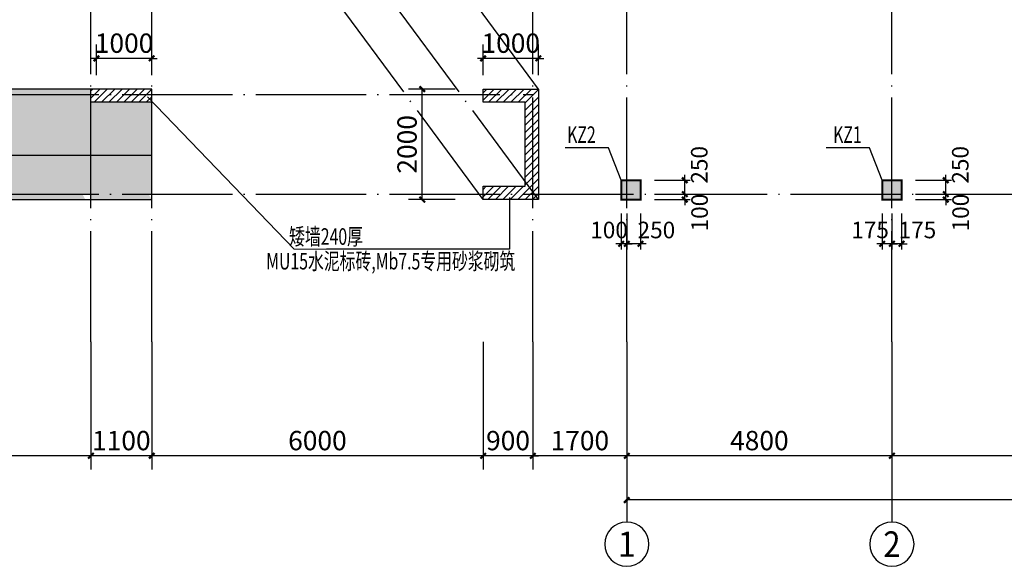
# Model space of a CAD drawing. Extents: x -529416 to 384172, y -199140 to 476095.
# Drawn here: x -508079 to -490255, y -28220 to -18328 of the extents above; entities that cross this region are included whole.
import ezdxf
from ezdxf.enums import TextEntityAlignment as Align

# ---------------------------------------------------------------- set-up
doc = ezdxf.new("R2010")
doc.units = 0
doc.header["$LTSCALE"] = 1000
doc.header["$MEASUREMENT"] = 0
doc.linetypes.add('DOTE', pattern=[2.42, 2, -0.2, 0.02, -0.2])
for name, color, linetype in [('1526', 7, 'Continuous'), ('AXIS', 3, 'Continuous'), ('AXIS_TEXT', 7, 'Continuous'), ('COLU_DIM', 3, 'Continuous'), ('DOTE', 1, 'DOTE'), ('PUB_DIM', 3, 'Continuous'), ('TEXT', 7, 'Continuous'), ('板说明', 7, 'Continuous')]:
    doc.layers.add(name, color=color, linetype=linetype)
doc.layers.add('柱', color=2, linetype='Continuous', lineweight=35)
doc.styles.add('_TCH_AXIS', font='COMPLEX', dxfattribs={"bigfont": 'GBCBIG'})
doc.styles.add('_TCH_DIM_T3', font='@swi_gbxwxtr.shx', dxfattribs={"width": 0.8, "bigfont": '@swi_gbhzfs.shx'})
doc.styles.add('COMPLEX', font='COMPLEX')
doc.styles.add('GS_Rein', font='GS_TXT.shx', dxfattribs={"width": 0.7, "height": 2.5, "bigfont": 'GS_HZTXT.shx'})
doc.styles.add('TSSD_Dimension', font='tssdeng.shx', dxfattribs={"width": 0.7, "bigfont": 'hztxt.shx'})
doc.styles.add('TSSD_LABEL', font='tssdeng.shx', dxfattribs={"width": 0.7, "bigfont": 'tssdchn.shx'})
doc.dimstyles.new('_TCH_ARCH&&100', dxfattribs={"dimtxt": 350, "dimasz": 100, "dimexe": 250, "dimexo": 300, "dimgap": 100, "dimtad": 1, "dimdec": 0, "dimzin": 0, "dimdsep": 46, "dimtxsty": '_TCH_DIM_T3', "dimblk": 'ARCHTICK', "dimcen": 0.09, "dimclrt": 7, "dimazin": 2, "dimtfac": 1, "dimtdec": 0, "dimtix": 1, "dimtmove": 2, "dimatfit": 3, "dimfxl": 1, "dimtolj": 1, "dimtzin": 0, "dimarcsym": 0})
doc.dimstyles.new('TSSD_100_100', dxfattribs={"dimtxt": 300, "dimasz": 100, "dimexe": 100, "dimexo": 250, "dimgap": 100, "dimtad": 1, "dimdec": 0, "dimzin": 0, "dimdsep": 46, "dimtxsty": 'TSSD_Dimension', "dimblk": 'ARCHTICK', "dimblk1": 'ARCHTICK', "dimblk2": 'ARCHTICK', "dimcen": 0, "dimdle": 100, "dimclrt": 7, "dimadec": 0, "dimazin": 0, "dimtfac": 1, "dimtdec": 0, "dimtix": 1, "dimtmove": 2, "dimatfit": 3, "dimfxl": 1, "dimtolj": 1, "dimtzin": 0, "dimarcsym": 0})
pattern_1 = [(45, (-276771.2, 0), (-67.35192, 67.35192), [])]

# ---------------------------------------------------------------- blocks, each defined once
blk = doc.blocks.new('_ArchTick')
at = {"color": 0, "linetype": 'ByBlock', "const_width": 0.4}
blk.add_lwpolyline([(-0.5, -0.5), (0.5, 0.5)], dxfattribs=at)
blk = doc.blocks.new('*D178')
at = {"layer": 'Defpoints', "color": 0, "transparency": 16777216}
for p in [(-497089, -25782), (-481789, -25782), (-497089, -27020)]:
    blk.add_point(p, dxfattribs=at)
at = {"layer": 'PUB_DIM', "color": 0, "lineweight": -2, "transparency": 16777216}
for p, q in [((-497089, -26082), (-497089, -27270)), ((-481789, -26082), (-481789, -27270)), ((-481789, -27020), (-497089, -27020))]:
    blk.add_line(p, q, dxfattribs=at)
at = {"layer": 'PUB_DIM', "color": 0, "lineweight": -2, "transparency": 16777216, "xscale": 100, "yscale": 100, "zscale": 100, "rotation": 180}
blk.add_blockref('_ArchTick', (-497089, -27020), dxfattribs=at)
at = {"layer": 'PUB_DIM', "color": 0, "lineweight": -2, "transparency": 16777216, "xscale": 100, "yscale": 100, "zscale": 100}
blk.add_blockref('_ArchTick', (-481789, -27020), dxfattribs=at)
at = {"layer": 'PUB_DIM', "color": 7, "transparency": 16777216, "insert": (-489439, -26745), "char_height": 350, "attachment_point": 5, "style": '_TCH_DIM_T3'}
blk.add_mtext('\\A1;15300', dxfattribs=at)
blk = doc.blocks.new('*D180')
at = {"layer": 'Defpoints', "color": 0, "transparency": 16777216}
for p in [(-492289, -23856), (-486489, -23856), (-492289, -26220)]:
    blk.add_point(p, dxfattribs=at)
at = {"layer": 'PUB_DIM', "color": 0, "lineweight": -2, "transparency": 16777216}
for p, q in [((-492289, -24156), (-492289, -26470)), ((-486489, -24156), (-486489, -26470)), ((-486489, -26220), (-492289, -26220))]:
    blk.add_line(p, q, dxfattribs=at)
at = {"layer": 'PUB_DIM', "color": 0, "lineweight": -2, "transparency": 16777216, "xscale": 100, "yscale": 100, "zscale": 100, "rotation": 180}
blk.add_blockref('_ArchTick', (-492289, -26220), dxfattribs=at)
at = {"layer": 'PUB_DIM', "color": 0, "lineweight": -2, "transparency": 16777216, "xscale": 100, "yscale": 100, "zscale": 100}
blk.add_blockref('_ArchTick', (-486489, -26220), dxfattribs=at)
at = {"layer": 'PUB_DIM', "color": 7, "transparency": 16777216, "insert": (-489389, -25945), "char_height": 350, "attachment_point": 5, "style": '_TCH_DIM_T3'}
blk.add_mtext('\\A1;5800', dxfattribs=at)
blk = doc.blocks.new('*D181')
at = {"layer": 'Defpoints', "color": 0, "transparency": 16777216}
for p in [(-497089, -23856), (-492289, -23856), (-497089, -26220)]:
    blk.add_point(p, dxfattribs=at)
at = {"layer": 'PUB_DIM', "color": 0, "lineweight": -2, "transparency": 16777216}
for p, q in [((-497089, -24156), (-497089, -26470)), ((-492289, -24156), (-492289, -26470)), ((-492289, -26220), (-497089, -26220))]:
    blk.add_line(p, q, dxfattribs=at)
at = {"layer": 'PUB_DIM', "color": 0, "lineweight": -2, "transparency": 16777216, "xscale": 100, "yscale": 100, "zscale": 100, "rotation": 180}
blk.add_blockref('_ArchTick', (-497089, -26220), dxfattribs=at)
at = {"layer": 'PUB_DIM', "color": 0, "lineweight": -2, "transparency": 16777216, "xscale": 100, "yscale": 100, "zscale": 100}
blk.add_blockref('_ArchTick', (-492289, -26220), dxfattribs=at)
at = {"layer": 'PUB_DIM', "color": 7, "transparency": 16777216, "insert": (-494689, -25945), "char_height": 350, "attachment_point": 5, "style": '_TCH_DIM_T3'}
blk.add_mtext('\\A1;4800', dxfattribs=at)
blk = doc.blocks.new('*D182')
at = {"layer": 'Defpoints', "color": 0, "transparency": 16777216}
for p in [(-498789, -23856), (-497089, -23856), (-498789, -26220)]:
    blk.add_point(p, dxfattribs=at)
at = {"layer": 'PUB_DIM', "color": 0, "lineweight": -2, "transparency": 16777216}
for p, q in [((-498789, -24156), (-498789, -26470)), ((-497089, -24156), (-497089, -26470)), ((-497089, -26220), (-498789, -26220))]:
    blk.add_line(p, q, dxfattribs=at)
at = {"layer": 'PUB_DIM', "color": 0, "lineweight": -2, "transparency": 16777216, "xscale": 100, "yscale": 100, "zscale": 100}
for p, rotation in [((-498789, -26220), 179.999999999998), ((-497089, -26220), 359.9999999999981)]:
    blk.add_blockref('_ArchTick', p, dxfattribs=dict(at, rotation=rotation))
at = {"layer": 'PUB_DIM', "color": 7, "transparency": 16777216, "insert": (-497939, -25945), "char_height": 350, "attachment_point": 5, "style": '_TCH_DIM_T3'}
blk.add_mtext('\\A1;1700', dxfattribs=at)
blk = doc.blocks.new('*D183')
at = {"layer": 'Defpoints', "color": 0, "transparency": 16777216}
for p in [(-506789, -23856), (-505689, -23856), (-506789, -26220)]:
    blk.add_point(p, dxfattribs=at)
at = {"layer": 'PUB_DIM', "color": 0, "lineweight": -2, "transparency": 16777216}
for p, q in [((-506789, -24156), (-506789, -26470)), ((-505689, -24156), (-505689, -26470)), ((-505689, -26220), (-506789, -26220))]:
    blk.add_line(p, q, dxfattribs=at)
at = {"layer": 'PUB_DIM', "color": 0, "lineweight": -2, "transparency": 16777216, "xscale": 100, "yscale": 100, "zscale": 100, "rotation": 180}
blk.add_blockref('_ArchTick', (-506789, -26220), dxfattribs=at)
at = {"layer": 'PUB_DIM', "color": 0, "lineweight": -2, "transparency": 16777216, "xscale": 100, "yscale": 100, "zscale": 100}
blk.add_blockref('_ArchTick', (-505689, -26220), dxfattribs=at)
at = {"layer": 'PUB_DIM', "color": 7, "transparency": 16777216, "insert": (-506239, -25945), "char_height": 350, "attachment_point": 5, "style": '_TCH_DIM_T3'}
blk.add_mtext('\\A1;1100', dxfattribs=at)
blk = doc.blocks.new('*D192')
at = {"layer": 'Defpoints', "color": 0, "transparency": 16777216}
for p in [(-499689, -23856), (-498789, -23856), (-499689, -26220)]:
    blk.add_point(p, dxfattribs=at)
at = {"layer": 'PUB_DIM', "color": 0, "lineweight": -2, "transparency": 16777216}
for p, q in [((-499689, -24156), (-499689, -26470)), ((-498789, -24156), (-498789, -26470)), ((-499689, -26220), (-499789, -26220)), ((-498789, -26220), (-499689, -26220)), ((-498789, -26220), (-498689, -26220))]:
    blk.add_line(p, q, dxfattribs=at)
at = {"layer": 'PUB_DIM', "color": 0, "lineweight": -2, "transparency": 16777216, "xscale": 100, "yscale": 100, "zscale": 100}
for p, rotation in [((-499689, -26220), 359.9999999999982), ((-498789, -26220), 179.9999999999982)]:
    blk.add_blockref('_ArchTick', p, dxfattribs=dict(at, rotation=rotation))
at = {"layer": 'PUB_DIM', "color": 7, "transparency": 16777216, "insert": (-499239, -25945), "char_height": 350, "attachment_point": 5, "style": '_TCH_DIM_T3'}
blk.add_mtext('\\A1;900', dxfattribs=at)
blk = doc.blocks.new('*D193')
at = {"layer": 'Defpoints', "color": 0, "transparency": 16777216}
for p in [(-505689, -23856), (-499689, -23856), (-505689, -26220)]:
    blk.add_point(p, dxfattribs=at)
at = {"layer": 'PUB_DIM', "color": 0, "lineweight": -2, "transparency": 16777216}
for p, q in [((-505689, -24156), (-505689, -26470)), ((-499689, -24156), (-499689, -26470)), ((-499689, -26220), (-505689, -26220))]:
    blk.add_line(p, q, dxfattribs=at)
at = {"layer": 'PUB_DIM', "color": 0, "lineweight": -2, "transparency": 16777216, "xscale": 100, "yscale": 100, "zscale": 100}
for p, rotation in [((-505689, -26220), 179.9999999999994), ((-499689, -26220), 359.9999999999994)]:
    blk.add_blockref('_ArchTick', p, dxfattribs=dict(at, rotation=rotation))
at = {"layer": 'PUB_DIM', "color": 7, "transparency": 16777216, "insert": (-502689, -25945), "char_height": 350, "attachment_point": 5, "style": '_TCH_DIM_T3'}
blk.add_mtext('\\A1;6000', dxfattribs=at)
blk = doc.blocks.new('*D194')
at = {"layer": 'Defpoints', "color": 0, "transparency": 16777216}
for p in [(-514589, -23856), (-506789, -23856), (-514589, -26220)]:
    blk.add_point(p, dxfattribs=at)
at = {"layer": 'PUB_DIM', "color": 0, "lineweight": -2, "transparency": 16777216}
for p, q in [((-514589, -24156), (-514589, -26470)), ((-506789, -24156), (-506789, -26470)), ((-506789, -26220), (-514589, -26220))]:
    blk.add_line(p, q, dxfattribs=at)
at = {"layer": 'PUB_DIM', "color": 0, "lineweight": -2, "transparency": 16777216, "xscale": 100, "yscale": 100, "zscale": 100, "rotation": 180}
blk.add_blockref('_ArchTick', (-514589, -26220), dxfattribs=at)
at = {"layer": 'PUB_DIM', "color": 0, "lineweight": -2, "transparency": 16777216, "xscale": 100, "yscale": 100, "zscale": 100}
blk.add_blockref('_ArchTick', (-506789, -26220), dxfattribs=at)
at = {"layer": 'PUB_DIM', "color": 7, "transparency": 16777216, "insert": (-510689, -25945), "char_height": 350, "attachment_point": 5, "style": '_TCH_DIM_T3'}
blk.add_mtext('\\A1;7800', dxfattribs=at)
blk = doc.blocks.new('*D215')
at = {"layer": 'COLU_DIM', "color": 0, "lineweight": -2, "transparency": 16777216}
for p, q in [((-492289, -21834), (-492289, -22484)), ((-492114, -21834), (-492114, -22484)), ((-492289, -22384), (-492389, -22384)), ((-492114, -22384), (-492289, -22384)), ((-492114, -22384), (-492014, -22384))]:
    blk.add_line(p, q, dxfattribs=at)
at = {"layer": 'Defpoints', "color": 0, "transparency": 16777216}
for p in [(-492289, -21584), (-492114, -21584), (-492289, -22384)]:
    blk.add_point(p, dxfattribs=at)
at = {"layer": 'COLU_DIM', "color": 0, "lineweight": -2, "transparency": 16777216, "xscale": 100, "yscale": 100, "zscale": 100}
blk.add_blockref('_ArchTick', (-492289, -22384), dxfattribs=at)
at = {"layer": 'COLU_DIM', "color": 0, "lineweight": -2, "transparency": 16777216, "xscale": 100, "yscale": 100, "zscale": 100, "rotation": 180}
blk.add_blockref('_ArchTick', (-492114, -22384), dxfattribs=at)
at = {"layer": 'COLU_DIM', "color": 7, "transparency": 16777216, "insert": (-491828, -22134), "char_height": 300, "attachment_point": 5, "style": 'TSSD_Dimension'}
blk.add_mtext('\\A1;175', dxfattribs=at)
blk = doc.blocks.new('*D216')
at = {"layer": 'COLU_DIM', "color": 0, "lineweight": -2, "transparency": 16777216}
for p, q in [((-492464, -21834), (-492464, -22484)), ((-492289, -21834), (-492289, -22484)), ((-492464, -22384), (-492564, -22384)), ((-492289, -22384), (-492464, -22384)), ((-492289, -22384), (-492189, -22384))]:
    blk.add_line(p, q, dxfattribs=at)
at = {"layer": 'Defpoints', "color": 0, "transparency": 16777216}
for p in [(-492464, -21584), (-492289, -21584), (-492464, -22384)]:
    blk.add_point(p, dxfattribs=at)
at = {"layer": 'COLU_DIM', "color": 0, "lineweight": -2, "transparency": 16777216, "xscale": 100, "yscale": 100, "zscale": 100}
blk.add_blockref('_ArchTick', (-492464, -22384), dxfattribs=at)
at = {"layer": 'COLU_DIM', "color": 0, "lineweight": -2, "transparency": 16777216, "xscale": 100, "yscale": 100, "zscale": 100, "rotation": 180}
blk.add_blockref('_ArchTick', (-492289, -22384), dxfattribs=at)
at = {"layer": 'COLU_DIM', "color": 7, "transparency": 16777216, "insert": (-492685, -22134), "char_height": 300, "attachment_point": 5, "style": 'TSSD_Dimension'}
blk.add_mtext('\\A1;175', dxfattribs=at)
blk = doc.blocks.new('*D217')
at = {"layer": 'COLU_DIM', "color": 0, "lineweight": -2, "transparency": 16777216}
for p, q in [((-491314, -21584), (-491314, -21134)), ((-491864, -21234), (-491214, -21234)), ((-491864, -21484), (-491214, -21484))]:
    blk.add_line(p, q, dxfattribs=at)
at = {"layer": 'Defpoints', "color": 0, "transparency": 16777216}
for p in [(-492114, -21234), (-491314, -21234), (-492114, -21484)]:
    blk.add_point(p, dxfattribs=at)
at = {"layer": 'COLU_DIM', "color": 0, "lineweight": -2, "transparency": 16777216, "xscale": 100, "yscale": 100, "zscale": 100}
for p, rotation in [((-491314, -21234), 90), ((-491314, -21484), 270)]:
    blk.add_blockref('_ArchTick', p, dxfattribs=dict(at, rotation=rotation))
at = {"layer": 'COLU_DIM', "color": 7, "transparency": 16777216, "insert": (-491052, -20955), "char_height": 300, "attachment_point": 5, "rotation": 90, "style": 'TSSD_Dimension'}
blk.add_mtext('\\A1;250', dxfattribs=at)
blk = doc.blocks.new('*D218')
at = {"layer": 'COLU_DIM', "color": 0, "lineweight": -2, "transparency": 16777216}
for p, q in [((-491314, -21484), (-491314, -21384)), ((-491864, -21484), (-491214, -21484)), ((-491314, -21584), (-491314, -21484)), ((-491864, -21584), (-491214, -21584)), ((-491314, -21584), (-491314, -21684))]:
    blk.add_line(p, q, dxfattribs=at)
at = {"layer": 'Defpoints', "color": 0, "transparency": 16777216}
for p in [(-492114, -21484), (-491314, -21484), (-492114, -21584)]:
    blk.add_point(p, dxfattribs=at)
at = {"layer": 'COLU_DIM', "color": 0, "lineweight": -2, "transparency": 16777216, "xscale": 100, "yscale": 100, "zscale": 100}
for p, rotation in [((-491314, -21484), 270), ((-491314, -21584), 90)]:
    blk.add_blockref('_ArchTick', p, dxfattribs=dict(at, rotation=rotation))
at = {"layer": 'COLU_DIM', "color": 7, "transparency": 16777216, "insert": (-491046, -21819), "char_height": 300, "attachment_point": 5, "rotation": 90, "style": 'TSSD_Dimension'}
blk.add_mtext('\\A1;100', dxfattribs=at)
blk = doc.blocks.new('*D219')
at = {"layer": 'COLU_DIM', "color": 0, "lineweight": -2, "transparency": 16777216}
for p, q in [((-497089, -21834), (-497089, -22484)), ((-496839, -21834), (-496839, -22484)), ((-496739, -22384), (-497189, -22384))]:
    blk.add_line(p, q, dxfattribs=at)
at = {"layer": 'Defpoints', "color": 0, "transparency": 16777216}
for p in [(-497089, -21584), (-496839, -21584), (-497089, -22384)]:
    blk.add_point(p, dxfattribs=at)
at = {"layer": 'COLU_DIM', "color": 0, "lineweight": -2, "transparency": 16777216, "xscale": 100, "yscale": 100, "zscale": 100, "rotation": 180}
blk.add_blockref('_ArchTick', (-497089, -22384), dxfattribs=at)
at = {"layer": 'COLU_DIM', "color": 0, "lineweight": -2, "transparency": 16777216, "xscale": 100, "yscale": 100, "zscale": 100}
blk.add_blockref('_ArchTick', (-496839, -22384), dxfattribs=at)
at = {"layer": 'COLU_DIM', "color": 7, "transparency": 16777216, "insert": (-496553, -22134), "char_height": 300, "attachment_point": 5, "style": 'TSSD_Dimension'}
blk.add_mtext('\\A1;250', dxfattribs=at)
blk = doc.blocks.new('*D220')
at = {"layer": 'COLU_DIM', "color": 0, "lineweight": -2, "transparency": 16777216}
for p, q in [((-497189, -21834), (-497189, -22484)), ((-497089, -21834), (-497089, -22484)), ((-497189, -22384), (-497289, -22384)), ((-497089, -22384), (-497189, -22384)), ((-497089, -22384), (-496989, -22384))]:
    blk.add_line(p, q, dxfattribs=at)
at = {"layer": 'Defpoints', "color": 0, "transparency": 16777216}
for p in [(-497189, -21584), (-497089, -21584), (-497189, -22384)]:
    blk.add_point(p, dxfattribs=at)
at = {"layer": 'COLU_DIM', "color": 0, "lineweight": -2, "transparency": 16777216, "xscale": 100, "yscale": 100, "zscale": 100}
blk.add_blockref('_ArchTick', (-497189, -22384), dxfattribs=at)
at = {"layer": 'COLU_DIM', "color": 0, "lineweight": -2, "transparency": 16777216, "xscale": 100, "yscale": 100, "zscale": 100, "rotation": 180}
blk.add_blockref('_ArchTick', (-497089, -22384), dxfattribs=at)
at = {"layer": 'COLU_DIM', "color": 7, "transparency": 16777216, "insert": (-497410, -22134), "char_height": 300, "attachment_point": 5, "style": 'TSSD_Dimension'}
blk.add_mtext('\\A1;100', dxfattribs=at)
blk = doc.blocks.new('*D221')
at = {"layer": 'COLU_DIM', "color": 0, "lineweight": -2, "transparency": 16777216}
for p, q in [((-496039, -21584), (-496039, -21134)), ((-496589, -21234), (-495939, -21234)), ((-496589, -21484), (-495939, -21484))]:
    blk.add_line(p, q, dxfattribs=at)
at = {"layer": 'Defpoints', "color": 0, "transparency": 16777216}
for p in [(-496839, -21234), (-496039, -21234), (-496839, -21484)]:
    blk.add_point(p, dxfattribs=at)
at = {"layer": 'COLU_DIM', "color": 0, "lineweight": -2, "transparency": 16777216, "xscale": 100, "yscale": 100, "zscale": 100}
for p, rotation in [((-496039, -21234), 90), ((-496039, -21484), 270)]:
    blk.add_blockref('_ArchTick', p, dxfattribs=dict(at, rotation=rotation))
at = {"layer": 'COLU_DIM', "color": 7, "transparency": 16777216, "insert": (-495777, -20955), "char_height": 300, "attachment_point": 5, "rotation": 90, "style": 'TSSD_Dimension'}
blk.add_mtext('\\A1;250', dxfattribs=at)
blk = doc.blocks.new('*D222')
at = {"layer": 'COLU_DIM', "color": 0, "lineweight": -2, "transparency": 16777216}
for p, q in [((-496039, -21484), (-496039, -21384)), ((-496589, -21484), (-495939, -21484)), ((-496039, -21584), (-496039, -21484)), ((-496589, -21584), (-495939, -21584)), ((-496039, -21584), (-496039, -21684))]:
    blk.add_line(p, q, dxfattribs=at)
at = {"layer": 'Defpoints', "color": 0, "transparency": 16777216}
for p in [(-496839, -21484), (-496039, -21484), (-496839, -21584)]:
    blk.add_point(p, dxfattribs=at)
at = {"layer": 'COLU_DIM', "color": 0, "lineweight": -2, "transparency": 16777216, "xscale": 100, "yscale": 100, "zscale": 100}
for p, rotation in [((-496039, -21484), 270), ((-496039, -21584), 90)]:
    blk.add_blockref('_ArchTick', p, dxfattribs=dict(at, rotation=rotation))
at = {"layer": 'COLU_DIM', "color": 7, "transparency": 16777216, "insert": (-495771, -21819), "char_height": 300, "attachment_point": 5, "rotation": 90, "style": 'TSSD_Dimension'}
blk.add_mtext('\\A1;100', dxfattribs=at)
blk = doc.blocks.new('*D235')
at = {"layer": 'Defpoints', "color": 0, "transparency": 16777216}
for p in [(-499689, -19028), (-499689, -19634), (-498689, -19634)]:
    blk.add_point(p, dxfattribs=at)
at = {"layer": 'PUB_DIM', "color": 0, "lineweight": -2, "transparency": 16777216}
for p, q in [((-499689, -19334), (-499689, -18778)), ((-498689, -19334), (-498689, -18778)), ((-499689, -19028), (-499789, -19028)), ((-498689, -19028), (-499689, -19028)), ((-498689, -19028), (-498589, -19028))]:
    blk.add_line(p, q, dxfattribs=at)
at = {"layer": 'PUB_DIM', "color": 0, "lineweight": -2, "transparency": 16777216, "xscale": 100, "yscale": 100, "zscale": 100}
blk.add_blockref('_ArchTick', (-499689, -19028), dxfattribs=at)
at = {"layer": 'PUB_DIM', "color": 0, "lineweight": -2, "transparency": 16777216, "xscale": 100, "yscale": 100, "zscale": 100, "rotation": 180}
blk.add_blockref('_ArchTick', (-498689, -19028), dxfattribs=at)
at = {"layer": 'PUB_DIM', "color": 7, "transparency": 16777216, "insert": (-499189, -18753), "char_height": 350, "attachment_point": 5, "style": '_TCH_DIM_T3'}
blk.add_mtext('\\A1;1000', dxfattribs=at)
blk = doc.blocks.new('*D236')
at = {"layer": 'Defpoints', "color": 0, "transparency": 16777216}
for p in [(-500792, -19584), (-499895, -19584), (-499895, -21584)]:
    blk.add_point(p, dxfattribs=at)
at = {"layer": 'PUB_DIM', "color": 0, "lineweight": -2, "transparency": 16777216}
for p, q in [((-500195, -19584), (-501042, -19584)), ((-500792, -21584), (-500792, -19584)), ((-500195, -21584), (-501042, -21584))]:
    blk.add_line(p, q, dxfattribs=at)
at = {"layer": 'PUB_DIM', "color": 0, "lineweight": -2, "transparency": 16777216, "xscale": 100, "yscale": 100, "zscale": 100}
for p, rotation in [((-500792, -19584), 90), ((-500792, -21584), 270)]:
    blk.add_blockref('_ArchTick', p, dxfattribs=dict(at, rotation=rotation))
at = {"layer": 'PUB_DIM', "color": 7, "transparency": 16777216, "insert": (-501067, -20584), "char_height": 350, "attachment_point": 5, "rotation": 90, "style": '_TCH_DIM_T3'}
blk.add_mtext('\\A1;2000', dxfattribs=at)
blk = doc.blocks.new('_AXISO')
blk.add_circle((0, 0), 0.5)
at = {"layer": 'AXIS_TEXT', "style": 'COMPLEX', "width": 1.041667}
blk.add_attdef('A', text='', height=0.56, dxfattribs=at).set_placement((-0.25, -0.28), (0.25, -0.28), align=Align.FIT)
blk = doc.blocks.new('*D239')
at = {"layer": 'Defpoints', "color": 0, "transparency": 16777216}
for p in [(-506689, -19028), (-506689, -19634), (-505689, -19634)]:
    blk.add_point(p, dxfattribs=at)
at = {"layer": 'PUB_DIM', "color": 0, "lineweight": -2, "transparency": 16777216}
for p, q in [((-506689, -19334), (-506689, -18778)), ((-505689, -19334), (-505689, -18778)), ((-506689, -19028), (-506789, -19028)), ((-505689, -19028), (-506689, -19028)), ((-505689, -19028), (-505589, -19028))]:
    blk.add_line(p, q, dxfattribs=at)
at = {"layer": 'PUB_DIM', "color": 0, "lineweight": -2, "transparency": 16777216, "xscale": 100, "yscale": 100, "zscale": 100}
blk.add_blockref('_ArchTick', (-506689, -19028), dxfattribs=at)
at = {"layer": 'PUB_DIM', "color": 0, "lineweight": -2, "transparency": 16777216, "xscale": 100, "yscale": 100, "zscale": 100, "rotation": 180}
blk.add_blockref('_ArchTick', (-505689, -19028), dxfattribs=at)
at = {"layer": 'PUB_DIM', "color": 7, "transparency": 16777216, "insert": (-506189, -18753), "char_height": 350, "attachment_point": 5, "style": '_TCH_DIM_T3'}
blk.add_mtext('\\A1;1000', dxfattribs=at)

msp = doc.modelspace()

# ---------------------------------------------------------------- hatches: boundary and pattern name
at = {"linetype": 'Continuous'}
h = msp.add_hatch(color=7, dxfattribs=at)
h.dxf.hatch_style = 1
h.paths.add_polyline_path([(-497189.3, -14933.6), (-497189.3, -14583.6), (-496839.3, -14583.6), (-496839.3, -14933.6)])
h.paths.add_polyline_path([(-497189.3, -21583.6), (-497189.3, -21233.6), (-496839.3, -21233.6), (-496839.3, -21583.6)])
h.paths.add_polyline_path([(-492464.3, -14933.6), (-492464.3, -14583.6), (-492114.3, -14583.6), (-492114.3, -14933.6)])
h.paths.add_polyline_path([(-492464.3, -21583.6), (-492464.3, -21233.6), (-492114.3, -21233.6), (-492114.3, -21583.6)])
h.paths.add_polyline_path([(-486589.3, -9933.6), (-486589.3, -9583.6), (-486239.3, -9583.6), (-486239.3, -9933.6)])
h.paths.add_polyline_path([(-486589.3, -14933.6), (-486589.3, -14583.6), (-486239.3, -14583.6), (-486239.3, -14933.6)])
h.paths.add_polyline_path([(-486589.3, -21583.6), (-486589.3, -21233.6), (-486239.3, -21233.6), (-486239.3, -21583.6)])
h.paths.add_polyline_path([(-482039.3, -9933.6), (-482039.3, -9583.6), (-481689.3, -9583.6), (-481689.3, -9933.6)])
h.paths.add_polyline_path([(-482039.3, -14933.6), (-482039.3, -14583.6), (-481689.3, -14583.6), (-481689.3, -14933.6)])
h.paths.add_polyline_path([(-482039.3, -21583.6), (-482039.3, -21233.6), (-481689.3, -21233.6), (-481689.3, -21583.6)])
h = msp.add_hatch(dxfattribs=at)
h.set_pattern_fill('混凝土', color=8, scale=15)
h.set_pattern_definition([(50, (-276771.2, 0), (107.589027, -9.41282), [11.25, -123.75]), (355, (-276771.2, 0), (-20.8127, 112.82882), [9, -99]), (100.4514, (-276762.24, -0.78), (86.776407, 103.41593), [9.56103, -105.171317]), (46.1842, (-276771.2, 30), (160.08616, -24.82785), [16.875, -185.625]), (96.6356, (-276757.86, 27.93), (140.19941, 146.11768), [14.34154, -157.75695]), (351.1842, (-276771.2, 30), (140.19929, 146.11779), [13.5, -148.5]), (21, (-276756.2, 22.5), (89.536058, -60.392834), [11.25, -123.75]), (326, (-276756.2, 22.5), (36.4973, 108.772507), [9, -99]), (71.4514, (-276748.74, 17.47), (126.033394, 48.379575), [9.56103, -105.171317]), (37.5, (-276771.2, 0), (1.823978, 49.934078), [0, -97.8, 0, -100.5, 0, -99.375]), (7.5, (-276771.2, 0), (39.460431, 59.161757), [0, -57.3, 0, -95.55, 0, -37.875]), (327.5, (-276804.65, 0), (80.0733654, -3.383231), [0, -37.5, 0, -117, 0, -155.25]), (317.5, (-276819.65, 0), (87.477925, 15.015747), [0, -48.75, 0, -77.7, 0, -110.25])])
h.paths.add_polyline_path([(-507990.8, -19583.6), (-506790.8, -19583.6), (-506789.3, -19586.4), (-506789.3, -19683.6), (-507935.7, -19683.6)])
h.paths.add_polyline_path([(-514589.3, -19583.6), (-507990.8, -19583.6), (-507935.7, -19683.6), (-514589.3, -19683.6)])
h.paths.add_polyline_path([(-514689.3, -19583.6), (-514589.3, -19583.6), (-514589.3, -19683.6), (-514689.3, -19683.6)])
h.paths.add_polyline_path([(-514689.3, -19683.6), (-514589.3, -19683.6), (-514589.3, -20783.6), (-514689.3, -20783.6)])
h.paths.add_polyline_path([(-514589.3, -19683.6), (-507935.7, -19683.6), (-507329.9, -20783.6), (-514589.3, -20783.6)])
h.paths.add_polyline_path([(-507935.7, -19683.6), (-506789.3, -19683.6), (-506789.3, -20783.6), (-507329.9, -20783.6)])
h.paths.add_polyline_path([(-507329.9, -20783.6), (-506789.3, -20783.6), (-506789.3, -21483.6), (-506944.3, -21483.6)])
h.paths.add_polyline_path([(-514589.3, -20783.6), (-507329.9, -20783.6), (-506944.3, -21483.6), (-514589.3, -21483.6)])
h.paths.add_polyline_path([(-506789.3, -19823.6), (-506129.9, -19823.6), (-505744.3, -21483.6), (-506789.3, -21483.6)])
h.paths.add_polyline_path([(-514689.3, -20783.6), (-514589.3, -20783.6), (-514589.3, -21483.6), (-514689.3, -21483.6)])
h.paths.add_polyline_path([(-514689.3, -21483.6), (-514589.3, -21483.6), (-514589.3, -21583.6), (-514689.3, -21583.6)])
h.paths.add_polyline_path([(-514589.3, -21483.6), (-506944.3, -21483.6), (-506889.3, -21583.6), (-514589.3, -21583.6)])
h.paths.add_polyline_path([(-506789.3, -21483.6), (-505744.3, -21483.6), (-505689.3, -21583.6), (-506789.3, -21583.6)])
h.paths.add_polyline_path([(-506129.9, -19823.6), (-505689.3, -19823.6), (-505689.3, -21483.6), (-505744.3, -21483.6)])
h = msp.add_hatch(dxfattribs=at)
h.set_pattern_fill('ANSI31', color=8, scale=60)
h.set_pattern_definition(pattern_1)
h.paths.add_polyline_path([(-506789.3, -19586.4), (-506789.3, -19583.6), (-505689.3, -19583.6), (-505689.3, -19683.6), (-506735.7, -19683.6)])
h.paths.add_polyline_path([(-506735.7, -19683.6), (-505689.3, -19683.6), (-505689.3, -19823.6), (-506658.6, -19823.6)])
h.paths.add_polyline_path([(-506789.3, -19683.6), (-506735.7, -19683.6), (-506658.6, -19823.6), (-506789.3, -19823.6)])
h.paths.add_polyline_path([(-506789.3, -19586.4), (-506735.7, -19683.6), (-506789.3, -19683.6)], flags=17)
h = msp.add_hatch(dxfattribs=at)
h.set_pattern_fill('ANSI31', color=8, scale=60)
h.set_pattern_definition(pattern_1)
h.paths.add_polyline_path([(-499689.3, -19583.6), (-498689.3, -19583.6), (-498689.3, -21583.6), (-499689.3, -21583.6), (-499689.3, -21343.6), (-498929.3, -21343.6), (-498929.3, -19823.6), (-499689.3, -19823.6)])

# ---------------------------------------------------------------- linework, layer by layer
at = {"color": 7, "linetype": 'Continuous'}
for p, q in [((-506789.3, -20783.6), (-506789.3, -19583.6)), ((-503109.9, -22482.3), (-505768.2, -19722.2)), ((-505689.3, -20783.6), (-514689.3, -20783.6))]:
    msp.add_line(p, q, dxfattribs=at)
for points in [[(-505689.3, -19823.6), (-505689.3, -19583.6), (-514689.3, -19583.6), (-514689.3, -21583.6), (-505689.3, -21583.6), (-505689.3, -20783.6)], [(-505689.3, -19823.6), (-505689.3, -19823.6), (-506789.3, -19823.6)], [(-499212.4, -21546.2), (-499212.4, -22482.3), (-502522.3, -22482.3)]]:
    msp.add_lwpolyline(points, dxfattribs=at)
msp.add_lwpolyline([(-499689.3, -19583.6), (-498689.3, -19583.6), (-498689.3, -21583.6), (-499689.3, -21583.6), (-499689.3, -21343.6), (-498929.3, -21343.6), (-498929.3, -19823.6), (-499689.3, -19823.6)], close=True, dxfattribs=at)
at = {"layer": '1526', "lineweight": 18, "ltscale": 3.333333}
msp.add_line((-503109.9, -22482.3), (-500867.4, -22482.3), dxfattribs=at)
at = {"layer": 'AXIS'}
for p, q in [((-497089.3, -26420), (-497089.3, -27420)), ((-492289.3, -26420), (-492289.3, -27420))]:
    msp.add_line(p, q, dxfattribs=at)
at = {"layer": 'DOTE', "color": 8}
for p, q in [((-497089.3, -24156.2), (-497089.3, -7462.2)), ((-492289.3, -24156.2), (-492289.3, -7462.2)), ((-506789.3, -24156.2), (-506789.3, -14683.6)), ((-505689.3, -24156.2), (-505689.3, -14683.6)), ((-498789.3, -24156.2), (-498789.3, -14683.6)), ((-515905.4, -19683.6), (-498789.3, -19683.6)), ((-515905.4, -21483.6), (-480459.5, -21483.6))]:
    msp.add_line(p, q, dxfattribs=at)
for points in [[(-498689.3, -19583.6), (-501965.5, -15144.8)], [(-499689.3, -21583.6), (-502965.5, -17144.8)], [(-498689.3, -21583.6), (-501965.5, -17144.8)]]:
    msp.add_lwpolyline(points, dxfattribs=at)
at = {"layer": 'PUB_DIM'}
for points in [[(-497189.3, -21233.6), (-497417.7, -20649.5), (-498206.4, -20649.5)], [(-492464.3, -21233.6), (-492692.7, -20649.5), (-493481.4, -20649.5)]]:
    msp.add_lwpolyline(points, dxfattribs=at)
at = {"layer": '柱', "const_width": 35}
for points in [[(-497189.3, -21583.6), (-497189.3, -21233.6), (-496839.3, -21233.6), (-496839.3, -21583.6)], [(-492464.3, -21583.6), (-492464.3, -21233.6), (-492114.3, -21233.6), (-492114.3, -21583.6)]]:
    msp.add_lwpolyline(points, close=True, dxfattribs=at)

# ---------------------------------------------------------------- block references
at = {"layer": 'AXIS'}
ref = msp.add_blockref('_AXISO', (-497089.3, -27820), dxfattribs=dict(at, xscale=-800, yscale=800, zscale=800))
ref.add_attrib('A', '1', dxfattribs={"layer": 'AXIS_TEXT', "height": 455.7, "style": '_TCH_AXIS', "width": 1.666667}).set_placement((-497252, -28047.9), (-496926.5, -28047.9), align=Align.FIT)
ref = msp.add_blockref('_AXISO', (-492289.3, -27820), dxfattribs=dict(at, xscale=-800, yscale=800, zscale=800))
ref.add_attrib('A', '2', dxfattribs={"layer": 'AXIS_TEXT', "height": 465.9, "style": '_TCH_AXIS'}).set_placement((-492444.6, -28053), (-492133.9, -28053), align=Align.FIT)

# ---------------------------------------------------------------- texts
at = {"layer": 'TEXT', "ltscale": 1500, "style": 'TSSD_LABEL', "width": 0.7}
for s, p in [('矮墙240厚', (-502533.4, -22402.3)), ('MU15水泥标砖,Mb7.5专用砂浆砌筑', (-501362.5, -22848.6))]:
    msp.add_text(s, height=300, dxfattribs=at).set_placement(p, align=Align.CENTER)
at = {"layer": '板说明', "style": 'GS_Rein', "width": 0.7}
for s, p in [('KZ2', (-498168.9, -20558.6)), ('KZ1', (-493353.9, -20558.6))]:
    msp.add_text(s, height=300, dxfattribs=at).set_placement(p)

# ---------------------------------------------------------------- dimensions: what is measured, and where the dimension line sits
at = {"layer": 'COLU_DIM'}
for base, p1, p2, angle, picture, middle in [((-496039.3, -21233.6), (-496839.3, -21483.6), (-496839.3, -21233.6), 270, '*D221', (-495777.4, -20955)), ((-491314.3, -21233.6), (-492114.3, -21483.6), (-492114.3, -21233.6), 270, '*D217', (-491052.4, -20955)), ((-496039.3, -21483.6), (-496839.3, -21583.6), (-496839.3, -21483.6), 270, '*D222', (-495770.9, -21819)), ((-491314.3, -21483.6), (-492114.3, -21583.6), (-492114.3, -21483.6), 270, '*D218', (-491045.9, -21819)), ((-497189.3, -22383.6), (-497089.3, -21583.6), (-497189.3, -21583.6), 180, '*D220', (-497409.5, -22133.6)), ((-497089.3, -22383.6), (-496839.3, -21583.6), (-497089.3, -21583.6), 180, '*D219', (-496552.8, -22133.6)), ((-492464.3, -22383.6), (-492289.3, -21583.6), (-492464.3, -21583.6), 180, '*D216', (-492684.5, -22133.6)), ((-492289.3, -22383.6), (-492114.3, -21583.6), (-492289.3, -21583.6), 180, '*D215', (-491827.8, -22133.6))]:
    dim = msp.add_linear_dim(base=base, p1=p1, p2=p2, angle=angle, dimstyle='TSSD_100_100', dxfattribs=at)
    dim.commit()
    dim.dimension.update_dxf_attribs({"geometry": picture, "text_midpoint": middle, "dimtype": 160})
at = {"layer": 'PUB_DIM'}
for p1, p2, distance, picture, middle in [((-505689.3, -19634.3), (-506689.3, -19634.3), -606.8, '*D239', (-506189.3, -18752.5)), ((-498689.3, -19634.3), (-499689.3, -19634.3), -606.8, '*D235', (-499189.3, -18752.5)), ((-499895.4, -21583.6), (-499895.4, -19583.6), 896.6, '*D236', (-501067, -20583.6)), ((-506789.3, -23856.2), (-514589.3, -23856.2), 2363.9, '*D194', (-510689.3, -25945)), ((-505689.3, -23856.2), (-506789.3, -23856.2), 2363.9, '*D183', (-506239.3, -25945)), ((-499689.3, -23856.2), (-505689.3, -23856.2), 2363.9, '*D193', (-502689.3, -25945)), ((-498789.3, -23856.2), (-499689.3, -23856.2), 2363.9, '*D192', (-499239.3, -25945)), ((-497089.3, -23856.2), (-498789.3, -23856.2), 2363.9, '*D182', (-497939.3, -25945)), ((-492289.3, -23856.2), (-497089.3, -23856.2), 2363.9, '*D181', (-494689.3, -25945)), ((-486489.3, -23856.2), (-492289.3, -23856.2), 2363.9, '*D180', (-489389.3, -25945)), ((-481789.3, -25782), (-497089.3, -25782), 1238, '*D178', (-489439.3, -26745))]:
    dim = msp.add_aligned_dim(p1=p1, p2=p2, distance=distance, dimstyle='_TCH_ARCH&&100', dxfattribs=at)
    dim.commit()
    dim.dimension.update_dxf_attribs({"geometry": picture, "text_midpoint": middle})

doc.saveas('drawing.dxf')
